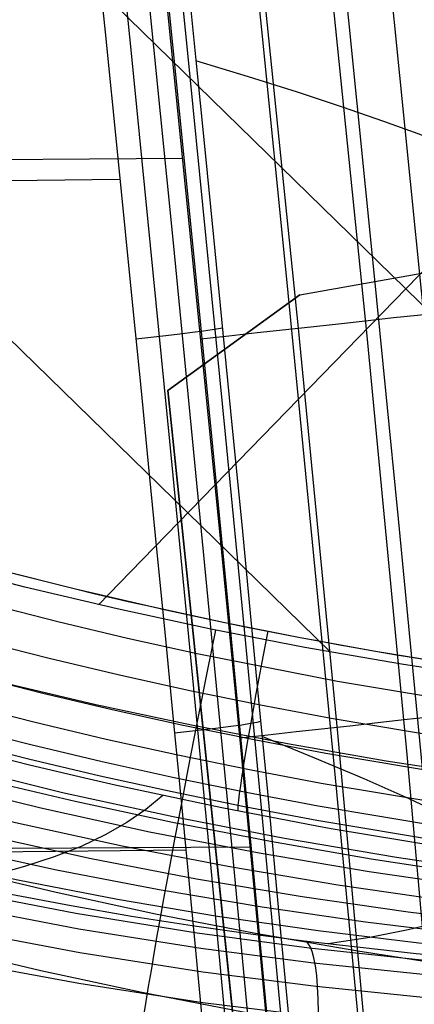
# Model space of a CAD drawing. Units: millimetres. Extents: x -158 to 2276, y -433 to 480.
# Drawn here: x 2215 to 2230, y 335 to 374 of the extents above; entities that cross this region are included whole.
import ezdxf

# ---------------------------------------------------------------- set-up
doc = ezdxf.new("R2010")
doc.units = ezdxf.units.MM
doc.header["$MEASUREMENT"] = 0
doc.layers.add('GEB-ART-NR', color=7, linetype='Continuous', lineweight=0)

# ---------------------------------------------------------------- blocks, each defined once
blk = doc.blocks.new('Block_81')
at = {"layer": 'GEB-ART-NR', "color": 18, "lineweight": 25, "true_color": 0x000000}
for points in [[(2182.301, 355.662), (2184.569, 354.543), (2186.871, 353.465), (2189.206, 352.427), (2191.571, 351.428), (2193.964, 350.469), (2196.385, 349.55), (2198.832, 348.669), (2201.302, 347.828), (2203.794, 347.024), (2206.307, 346.259), (2211.386, 344.842), (2216.527, 343.574), (2220.9, 342.62), (2225.299, 341.768), (2229.716, 341.018), (2234.141, 340.368), (2238.568, 339.817), (2242.988, 339.364), (2247.392, 339.006), (2251.772, 338.743)], [(2252.797, 339.212), (2248.754, 339.46), (2245.759, 339.694), (2244.554, 339.801), (2240.266, 340.237), (2236.678, 340.672), (2235.91, 340.773), (2231.517, 341.409), (2227.138, 342.14), (2226.57, 342.243), (2222.815, 342.962), (2218.602, 343.86), (2217.229, 344.174), (2215.162, 344.668), (2213.21, 345.158)], [(2181.393, 354.366), (2183.596, 353.247), (2185.832, 352.17), (2188.099, 351.134), (2190.397, 350.14), (2192.722, 349.187), (2195.075, 348.275), (2197.452, 347.403), (2199.853, 346.571), (2202.276, 345.778), (2204.72, 345.025), (2209.662, 343.634), (2214.667, 342.394), (2218.887, 341.472), (2223.135, 340.652), (2227.402, 339.932), (2231.681, 339.309), (2235.965, 338.782), (2240.246, 338.348), (2244.515, 338.006), (2248.766, 337.754)], [(2181.877, 354.996), (2184.115, 353.877), (2186.387, 352.799), (2188.69, 351.762), (2191.024, 350.765), (2193.386, 349.809), (2195.775, 348.893), (2198.189, 348.017), (2200.627, 347.18), (2203.087, 346.382), (2205.568, 345.622), (2210.583, 344.218), (2215.661, 342.963), (2219.963, 342.025), (2224.292, 341.188), (2228.64, 340.453), (2232.998, 339.816), (2237.359, 339.277), (2241.714, 338.833), (2246.056, 338.483), (2250.377, 338.225)], [(2214.481, 339.558), (2216.864, 339.109), (2219.254, 338.696), (2221.652, 338.318), (2223.856, 338.002), (2226.066, 337.714), (2230.497, 337.222), (2234.443, 336.873), (2238.397, 336.606), (2240.501, 336.496)], [(2181.602, 351.613), (2183.702, 350.542), (2185.832, 349.515), (2187.99, 348.531), (2190.176, 347.591), (2192.388, 346.694), (2194.624, 345.839), (2196.884, 345.025), (2199.165, 344.253), (2201.467, 343.521), (2203.788, 342.828), (2206.127, 342.176), (2210.853, 340.986), (2214.757, 340.126), (2218.691, 339.364), (2222.648, 338.697), (2226.622, 338.122), (2230.606, 337.638), (2234.594, 337.24), (2238.578, 336.927), (2242.553, 336.695)], [(2182.341, 352.116), (2184.491, 351.042), (2186.672, 350.012), (2188.881, 349.024), (2191.119, 348.079), (2193.382, 347.176), (2195.671, 346.315), (2197.983, 345.495), (2200.316, 344.715), (2202.671, 343.975), (2205.044, 343.275), (2207.435, 342.613), (2212.264, 341.406), (2216.285, 340.523), (2220.336, 339.74), (2224.408, 339.054), (2228.496, 338.462), (2232.592, 337.962), (2236.689, 337.552), (2240.78, 337.228), (2244.858, 336.989)], [(2183.005, 352.66), (2185.201, 351.584), (2187.428, 350.551), (2189.684, 349.56), (2191.968, 348.61), (2194.278, 347.702), (2196.614, 346.835), (2198.973, 346.009), (2201.354, 345.222), (2203.755, 344.475), (2206.176, 343.767), (2208.614, 343.098), (2213.536, 341.874), (2217.662, 340.971), (2221.817, 340.169), (2225.993, 339.465), (2230.182, 338.857), (2234.378, 338.343), (2238.572, 337.92), (2242.758, 337.587), (2246.928, 337.34)], [(2220.483, 343.447), (2219.818, 342.906), (2219.063, 342.388), (2218.212, 341.898), (2217.259, 341.444), (2216.194, 341.026), (2215.022, 340.646), (2213.744, 340.301), (2212.361, 339.989)], [(2236.671, 340.673), (2235.878, 340.174), (2234.977, 339.7), (2233.963, 339.254), (2232.827, 338.845), (2231.564, 338.476), (2230.175, 338.146), (2228.661, 337.854), (2227.025, 337.596)]]:
    blk.add_lwpolyline(points, dxfattribs=at)
blk = doc.blocks.new('Block_103')
at = {"layer": 'GEB-ART-NR', "color": 18, "lineweight": 25, "true_color": 0x000000}
for points in [[(2142.567, 448.758), (2146.939, 444.496), (2153.502, 438.099), (2166.628, 425.305), (2179.753, 412.51), (2192.879, 399.716), (2206.005, 386.921), (2219.131, 374.127), (2232.257, 361.332), (2238.82, 354.935), (2242.528, 351.32)], [(2143.117, 430.983), (2144.89, 429.255), (2158.016, 416.461), (2171.141, 403.666), (2184.267, 390.872), (2197.393, 378.077), (2210.519, 365.282), (2223.645, 352.488), (2227.105, 349.115)], [(2240.183, 373.822), (2238.188, 371.772), (2234.391, 367.873), (2226.798, 360.075), (2219.204, 352.277), (2217.945, 350.984)], [(2243.018, 346.943), (2241.745, 347.069), (2237.745, 347.517), (2233.757, 348.046), (2229.918, 348.634), (2226.093, 349.298), (2222.378, 350.02), (2218.68, 350.816), (2215.031, 351.681), (2211.405, 352.621), (2207.806, 353.639), (2204.238, 354.737), (2200.703, 355.918), (2197.206, 357.184), (2193.799, 358.518), (2190.438, 359.939), (2187.066, 361.479), (2185.401, 362.284), (2183.751, 363.114), (2181.987, 364.038)]]:
    blk.add_lwpolyline(points, dxfattribs=at)
blk = doc.blocks.new('Block_167')
at = {"layer": 'GEB-ART-NR', "color": 18, "lineweight": 25, "true_color": 0x000000}
for points in [[(2214.095, 352.348), (2217.032, 351.609), (2219.981, 350.92), (2222.942, 350.282), (2225.913, 349.692), (2228.894, 349.151), (2231.883, 348.658), (2234.88, 348.211), (2237.883, 347.809), (2240.891, 347.453), (2243.904, 347.14), (2246.919, 346.871), (2249.936, 346.644), (2252.955, 346.458)], [(2253.299, 345.001), (2249.662, 345.213), (2246.03, 345.489), (2241.614, 345.914), (2237.208, 346.436), (2232.291, 347.135), (2227.394, 347.957), (2221.847, 349.047), (2219.087, 349.655), (2216.337, 350.305), (2213.294, 351.078), (2210.266, 351.906), (2207.254, 352.79), (2204.261, 353.732), (2201.23, 354.753), (2198.221, 355.837), (2195.238, 356.986), (2192.283, 358.203), (2189.559, 359.398), (2186.863, 360.655), (2184.2, 361.976), (2181.572, 363.363)], [(2253.558, 343.498), (2249.737, 343.715), (2245.92, 344.005), (2241.471, 344.432), (2237.032, 344.958), (2232.079, 345.662), (2227.144, 346.491), (2224.345, 347.019), (2221.554, 347.589), (2218.771, 348.202), (2215.998, 348.858), (2212.929, 349.637), (2209.875, 350.473), (2206.836, 351.365), (2203.815, 352.315), (2200.755, 353.346), (2197.716, 354.441), (2194.702, 355.602), (2191.715, 356.832), (2188.959, 358.04), (2186.232, 359.312), (2183.536, 360.65), (2180.874, 362.055)], [(2253.69, 342.091), (2249.757, 342.312), (2245.829, 342.609), (2241.35, 343.04), (2236.88, 343.569), (2231.892, 344.278), (2226.922, 345.113), (2224.102, 345.645), (2221.29, 346.22), (2218.486, 346.837), (2215.692, 347.498), (2212.599, 348.284), (2209.519, 349.126), (2206.455, 350.025), (2203.407, 350.984), (2200.319, 352.024), (2197.253, 353.129), (2194.209, 354.302), (2191.191, 355.544), (2188.407, 356.765), (2185.649, 358.051), (2182.922, 359.404)], [(2253.668, 340.893), (2249.714, 341.116), (2245.766, 341.414), (2241.259, 341.848), (2236.763, 342.38), (2231.745, 343.093), (2226.745, 343.933), (2223.907, 344.469), (2221.077, 345.047), (2218.255, 345.668), (2215.442, 346.333), (2212.328, 347.124), (2209.227, 347.972), (2206.141, 348.879), (2203.071, 349.845), (2199.959, 350.892), (2196.868, 352.006), (2193.799, 353.189), (2190.756, 354.441), (2187.946, 355.674), (2185.162, 356.972), (2182.408, 358.338)], [(2253.491, 339.993), (2249.61, 340.214), (2245.734, 340.507), (2241.207, 340.943), (2236.691, 341.477), (2231.65, 342.194), (2226.626, 343.038), (2223.775, 343.576), (2220.931, 344.157), (2218.096, 344.781), (2215.269, 345.449), (2212.139, 346.245), (2209.021, 347.097), (2205.918, 348.008), (2202.831, 348.98), (2199.701, 350.034), (2196.591, 351.154), (2193.503, 352.344), (2190.439, 353.605), (2187.61, 354.846), (2184.807, 356.153), (2182.032, 357.53)], [(2253.18, 339.432), (2249.455, 339.648), (2245.734, 339.932), (2241.195, 340.368), (2236.665, 340.904), (2231.609, 341.623), (2226.57, 342.47), (2223.711, 343.009), (2220.858, 343.592), (2218.014, 344.218), (2215.177, 344.889), (2212.037, 345.687), (2208.909, 346.542), (2205.795, 347.457), (2202.697, 348.431), (2199.555, 349.489), (2196.433, 350.614), (2193.333, 351.809), (2190.256, 353.075), (2187.415, 354.321), (2184.599, 355.635), (2181.811, 357.018)], [(2252.797, 339.212), (2248.754, 339.46), (2245.759, 339.694), (2244.554, 339.801), (2240.266, 340.237), (2236.678, 340.672), (2235.91, 340.773), (2231.517, 341.409), (2227.138, 342.14), (2226.57, 342.243), (2222.815, 342.962), (2218.602, 343.86), (2217.229, 344.174), (2215.162, 344.668), (2213.21, 345.158)], [(2223.463, 342.83), (2223.461, 342.917), (2223.469, 343.061), (2223.489, 343.263), (2223.521, 343.525), (2223.565, 343.848), (2223.622, 344.23), (2223.691, 344.667), (2223.771, 345.154), (2223.862, 345.685), (2223.961, 346.253), (2224.068, 346.848), (2224.181, 347.462), (2224.298, 348.087), (2224.417, 348.714), (2224.536, 349.335), (2224.655, 349.943)]]:
    blk.add_lwpolyline(points, dxfattribs=at)
blk = doc.blocks.new('Block_168')
at = {"layer": 'GEB-ART-NR', "color": 18, "lineweight": 25, "true_color": 0x000000}
blk.add_open_spline([(2160.057, 381.418), (2167.608, 373.317), (2176.883, 367.126), (2186.782, 362.289), (2192.785, 359.356), (2199.017, 356.92), (2205.372, 354.882), (2220.752, 349.949), (2236.856, 347.341), (2252.955, 346.458)], degree=3, knots=[0, 0, 0, 0, 1, 1, 1, 2, 2, 2, 3, 3, 3, 3], dxfattribs=at)
blk = doc.blocks.new('Block_171')
at = {"layer": 'GEB-ART-NR', "color": 18, "lineweight": 25, "true_color": 0x000000}
for points in [[(2181.586, 350.422), (2184.694, 348.862), (2187.858, 347.41), (2191.367, 345.942), (2194.93, 344.595), (2198.964, 343.228), (2203.049, 341.999), (2207.639, 340.789), (2212.274, 339.735), (2217.044, 338.811), (2221.845, 338.034), (2226.27, 337.443), (2230.712, 336.964), (2234.666, 336.629), (2238.628, 336.375), (2240.736, 336.272)], [(2214.481, 339.558), (2216.864, 339.109), (2219.254, 338.696), (2221.652, 338.318), (2223.856, 338.002), (2226.066, 337.714), (2230.497, 337.222), (2234.443, 336.873), (2238.397, 336.606), (2240.501, 336.496)], [(2181.476, 349.798), (2184.608, 348.231), (2187.796, 346.772), (2191.332, 345.301), (2194.92, 343.952), (2198.982, 342.584), (2203.093, 341.358), (2205.396, 340.736), (2207.71, 340.154), (2212.371, 339.107), (2217.166, 338.193), (2221.99, 337.428), (2226.435, 336.849), (2230.895, 336.383), (2234.865, 336.06), (2238.841, 335.818), (2240.957, 335.723)], [(2181.199, 348.891), (2184.366, 347.31), (2187.587, 345.841), (2191.159, 344.361), (2194.783, 343.006), (2198.882, 341.634), (2203.029, 340.407), (2205.351, 339.785), (2207.685, 339.204), (2212.382, 338.162), (2217.211, 337.255), (2222.068, 336.498), (2226.541, 335.929), (2231.028, 335.474), (2235.02, 335.161), (2239.018, 334.931), (2241.144, 334.841)], [(2180.763, 347.747), (2183.972, 346.148), (2187.235, 344.664), (2190.851, 343.17), (2194.518, 341.805), (2198.663, 340.425), (2202.854, 339.193), (2205.2, 338.569), (2207.557, 337.987), (2212.299, 336.945), (2217.171, 336.041), (2222.068, 335.289), (2226.577, 334.726), (2231.097, 334.279), (2235.117, 333.974), (2239.142, 333.753), (2241.283, 333.669)], [(2226.367, 330.557), (2226.436, 331.18), (2226.497, 331.816), (2226.549, 332.456), (2226.59, 333.092), (2226.619, 333.717), (2226.636, 334.32), (2226.639, 334.892), (2226.628, 335.426), (2226.604, 335.913), (2226.567, 336.348), (2226.517, 336.725), (2226.456, 337.042), (2226.385, 337.298), (2226.305, 337.493), (2226.219, 337.628), (2226.127, 337.707)]]:
    blk.add_lwpolyline(points, dxfattribs=at)
blk = doc.blocks.new('Block_373')
at = {"layer": 'GEB-ART-NR', "color": 18, "lineweight": 25, "true_color": 0x000000}
for points in [[(2243.018, 346.943), (2241.745, 347.069), (2237.745, 347.517), (2233.757, 348.046), (2229.918, 348.634), (2226.093, 349.298), (2222.378, 350.02), (2218.68, 350.816), (2215.031, 351.681), (2211.405, 352.621)], [(2243.549, 343.002), (2241.367, 343.213), (2237.29, 343.67), (2233.223, 344.21), (2229.308, 344.809), (2225.407, 345.487), (2221.615, 346.223), (2217.84, 347.036), (2214.113, 347.919), (2210.406, 348.881), (2206.724, 349.922), (2203.07, 351.047), (2199.445, 352.258), (2195.855, 353.557), (2192.353, 354.928), (2188.894, 356.391), (2185.418, 357.978), (2181.996, 359.666), (2178.368, 361.608), (2174.819, 363.675), (2172.853, 364.901), (2170.917, 366.169), (2169.015, 367.48), (2167.148, 368.835)], [(2244.024, 339.029), (2241.012, 339.314), (2236.857, 339.781), (2232.711, 340.331), (2228.719, 340.942), (2224.74, 341.633), (2220.871, 342.384), (2217.018, 343.214), (2213.211, 344.116), (2209.422, 345.099), (2205.656, 346.164), (2201.913, 347.316), (2198.198, 348.557), (2194.514, 349.891), (2190.916, 351.299), (2187.357, 352.804), (2183.776, 354.439), (2180.245, 356.181), (2176.496, 358.187), (2172.82, 360.329), (2170.78, 361.6), (2168.769, 362.918), (2166.789, 364.283), (2164.843, 365.695)], [(2244.403, 335.305), (2240.711, 335.649), (2236.481, 336.124), (2232.261, 336.683), (2228.196, 337.306), (2224.144, 338.009), (2220.202, 338.775), (2216.275, 339.621), (2212.393, 340.541), (2208.527, 341.543), (2204.68, 342.632), (2200.855, 343.809), (2197.054, 345.079), (2193.281, 346.444), (2189.593, 347.888), (2185.94, 349.433), (2182.26, 351.113), (2178.627, 352.906), (2174.762, 354.974), (2170.967, 357.185), (2168.857, 358.5), (2166.774, 359.864), (2164.722, 361.279), (2162.701, 362.746)], [(2244.657, 332.115), (2240.488, 332.5), (2236.195, 332.982), (2231.91, 333.55), (2227.783, 334.182), (2223.666, 334.896), (2219.662, 335.675), (2215.671, 336.534), (2211.724, 337.469), (2207.792, 338.489), (2203.876, 339.597), (2199.98, 340.796), (2196.105, 342.091), (2192.255, 343.484), (2188.488, 344.958), (2184.754, 346.537), (2180.989, 348.257), (2177.267, 350.093), (2173.303, 352.214), (2169.405, 354.485), (2167.235, 355.838), (2165.091, 357.243), (2162.975, 358.701), (2160.89, 360.214)], [(2219.737, 334.76), (2219.828, 335.323), (2219.927, 335.921), (2220.033, 336.552), (2220.148, 337.215), (2220.269, 337.908), (2220.397, 338.628), (2220.53, 339.372), (2220.67, 340.138), (2220.815, 340.923), (2220.964, 341.724), (2221.117, 342.537), (2221.274, 343.361), (2221.594, 345.027), (2221.922, 346.699), (2222.251, 348.356), (2222.578, 349.979)]]:
    blk.add_lwpolyline(points, dxfattribs=at)
blk = doc.blocks.new('Block_406')
at = {"layer": 'GEB-ART-NR', "color": 18, "lineweight": 25, "true_color": 0x000000}
blk.add_open_spline([(2158.326, 354.298), (2167.644, 347.07), (2179.371, 340.482), (2193.876, 335.33), (2208.349, 330.189), (2223.871, 327.087), (2239.223, 325.716)], degree=3, knots=[0, 0, 0, 0, 1, 1, 1, 2, 2, 2, 2], dxfattribs=at)
blk = doc.blocks.new('Block_407')
at = {"layer": 'GEB-ART-NR', "color": 18, "lineweight": 25, "true_color": 0x000000}
for p, q in [((2225.899, 363.219), (2243.152, 366.261)), ((2225.899, 363.219), (2243.152, 366.261)), ((2220.682, 359.433), (2225.899, 363.219)), ((2225.899, 363.219), (2220.682, 359.433)), ((2225.899, 363.219), (2225.899, 363.219)), ((2225.899, 363.219), (2225.899, 363.219)), ((2225.899, 363.219), (2225.899, 363.219)), ((2220.682, 359.433), (2229.393, 276.099)), ((2220.682, 359.433), (2220.682, 359.433)), ((2220.682, 359.433), (2220.682, 359.433)), ((2220.682, 359.433), (2220.682, 359.433))]:
    blk.add_line(p, q, dxfattribs=at)
for points in [[(2238.936, 259.242), (2237.868, 276.257), (2236.693, 293.257), (2235.413, 310.242), (2234.027, 327.214), (2232.528, 344.255), (2230.922, 361.281), (2229.209, 378.294), (2227.389, 395.292)], [(2236.599, 261.995), (2235.499, 278.653), (2234.303, 295.296), (2233.009, 311.926), (2231.617, 328.541), (2230.135, 345.077), (2228.555, 361.599), (2226.879, 378.107), (2225.107, 394.601)], [(2233.656, 268.663), (2232.575, 283.998), (2231.416, 299.32), (2230.177, 314.63), (2228.859, 329.928), (2227.396, 345.918), (2225.847, 361.894), (2224.211, 377.856), (2222.489, 393.805)], [(2225.792, 393.696), (2226.815, 383.869), (2227.821, 374.04), (2228.811, 364.208), (2229.783, 354.372), (2230.739, 344.534), (2231.678, 334.692), (2232.6, 324.848), (2233.505, 315)], [(2222.35, 393.336), (2223.373, 383.504), (2224.379, 373.67), (2225.369, 363.832), (2226.341, 353.992), (2227.296, 344.149), (2228.234, 334.303), (2229.155, 324.454), (2230.059, 314.602)], [(2226.469, 314.219), (2225.42, 325.689), (2224.348, 337.154), (2223.564, 345.376), (2222.766, 353.596), (2221.6, 365.382), (2220.408, 377.165), (2219.595, 385.05), (2218.771, 392.933)], [(2219.394, 392.918), (2220.636, 380.868), (2221.417, 373.152), (2222.188, 365.436), (2222.948, 357.72), (2223.698, 350.004), (2224.529, 341.313), (2225.348, 332.622), (2226.152, 323.934), (2226.943, 315.247), (2226.943, 315.247)], [(2219.697, 392.958), (2220.218, 387.937), (2220.743, 382.825), (2221.272, 377.624), (2221.805, 372.342), (2222.118, 369.212), (2222.489, 365.484), (2222.862, 361.716), (2223.231, 357.955), (2223.602, 354.147), (2223.968, 350.37), (2224.336, 346.539), (2224.617, 343.596), (2225.116, 338.334), (2225.62, 332.964), (2225.769, 331.367), (2226.279, 325.854), (2226.793, 320.24), (2227.237, 315.335)], [(2216.245, 392.516), (2216.688, 388.288), (2217.134, 383.994), (2217.326, 382.134), (2217.764, 377.886), (2218.203, 373.583), (2218.693, 368.745), (2219.316, 362.536), (2219.626, 359.421), (2219.938, 356.274), (2220.256, 353.041), (2220.575, 349.771), (2220.897, 346.459), (2221.221, 343.103), (2221.719, 337.907), (2222.223, 332.606), (2222.706, 327.455), (2223.194, 322.215), (2223.533, 318.535), (2223.873, 314.815)], [(2217.197, 392.636), (2218.436, 380.61), (2219.218, 372.885), (2219.99, 365.159), (2220.752, 357.434), (2221.504, 349.71), (2222.338, 341.008), (2223.159, 332.308), (2223.966, 323.609), (2224.759, 314.912), (2224.759, 314.912)], [(2218.096, 392.75), (2219.336, 380.71), (2220.118, 372.986), (2220.89, 365.263), (2221.651, 357.539), (2222.402, 349.817), (2223.236, 341.117), (2224.056, 332.418), (2224.863, 323.721), (2225.656, 315.026), (2225.656, 315.026)], [(2218.851, 392.847), (2220.092, 380.798), (2220.874, 373.078), (2221.645, 365.358), (2222.406, 357.638), (2223.157, 349.918), (2223.99, 341.221), (2224.809, 332.526), (2225.615, 323.833), (2226.406, 315.142), (2226.406, 315.141)], [(2233.89, 368.172), (2232.907, 368.618), (2231.801, 369.082), (2230.572, 369.562), (2229.219, 370.06), (2227.587, 370.627), (2225.806, 371.215), (2223.875, 371.823), (2221.794, 372.451)], [(2221.278, 368.599), (2210.211, 368.512), (2199.136, 368.426), (2188.054, 368.339), (2176.966, 368.253), (2164.461, 368.156), (2151.948, 368.059), (2139.428, 367.962), (2126.901, 367.866), (2114.366, 367.769), (2101.826, 367.673), (2089.28, 367.576), (2076.729, 367.48), (2076.233, 367.476)], [(2218.792, 367.761), (2207.89, 367.639), (2196.987, 367.518), (2186.084, 367.399), (2175.18, 367.281), (2162.802, 367.149), (2150.424, 367.02), (2138.045, 366.894), (2125.665, 366.771), (2113.321, 366.651), (2100.974, 366.535), (2088.623, 366.421), (2076.266, 366.311)], [(2221.986, 361.475), (2223.096, 361.599), (2224.219, 361.724), (2225.343, 361.848), (2226.456, 361.97), (2227.545, 362.089), (2228.598, 362.204), (2229.603, 362.313), (2230.548, 362.415), (2231.421, 362.508), (2232.216, 362.592), (2232.929, 362.667), (2233.556, 362.732), (2234.092, 362.787), (2234.532, 362.83), (2234.871, 362.863), (2235.106, 362.883)], [(2222.843, 361.904), (2222.685, 361.87), (2222.433, 361.828), (2222.088, 361.778), (2221.658, 361.721), (2221.156, 361.659), (2220.602, 361.594), (2220.017, 361.529), (2219.423, 361.466)], [(2229.393, 276.099), (2226.49, 303.863), (2223.587, 331.641), (2220.682, 359.433)], [(2223.525, 345.728), (2224.636, 345.85), (2225.76, 345.973), (2226.885, 346.097), (2227.998, 346.221), (2229.088, 346.342), (2230.141, 346.46), (2231.146, 346.574), (2232.091, 346.681), (2232.963, 346.781), (2233.758, 346.872), (2234.47, 346.955), (2235.096, 347.03), (2235.629, 347.094), (2236.068, 347.148), (2236.405, 347.191), (2236.638, 347.222)], [(2224.352, 346.376), (2224.195, 346.337), (2223.945, 346.289), (2223.603, 346.234), (2223.176, 346.172), (2222.677, 346.107), (2222.125, 346.041), (2221.542, 345.975), (2220.95, 345.912)], [(2236.518, 339.96), (2235.538, 340.577), (2234.435, 341.214), (2233.209, 341.871), (2231.861, 342.547), (2230.224, 343.318), (2228.436, 344.114), (2226.498, 344.933), (2224.409, 345.777)], [(2221.395, 341.3), (2209.79, 341.183), (2198.183, 341.069), (2186.576, 340.956), (2174.969, 340.844), (2162.608, 340.728), (2150.247, 340.615), (2137.886, 340.504), (2125.522, 340.396), (2113.234, 340.293), (2100.942, 340.192), (2088.645, 340.095), (2076.343, 340.001)], [(2223.942, 341.42), (2212.177, 341.343), (2200.403, 341.267), (2188.621, 341.19), (2176.83, 341.114), (2164.337, 341.033), (2151.837, 340.952), (2139.328, 340.872), (2126.812, 340.791), (2114.289, 340.711), (2101.76, 340.631), (2089.225, 340.551), (2076.685, 340.471), (2076.353, 340.469)]]:
    blk.add_lwpolyline(points, dxfattribs=at)
blk = doc.blocks.new('Block_0')
at = {"layer": 'GEB-ART-NR'}
for name in ['Block_407', 'Block_168', 'Block_406', 'Block_103', 'Block_167', 'Block_81', 'Block_171', 'Block_373']:
    blk.add_blockref(name, (0, 0), dxfattribs=at)

msp = doc.modelspace()

# ---------------------------------------------------------------- block references
at = {"layer": 'GEB-ART-NR'}
msp.add_blockref('Block_0', (0, 0), dxfattribs=at)

doc.saveas('drawing.dxf')
